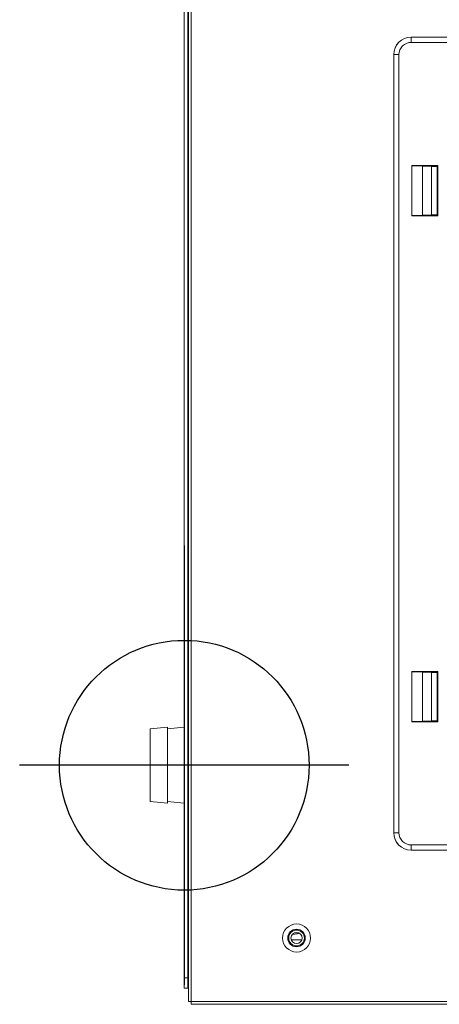
# Model space of a CAD drawing. Units: millimetres. Extents: x -4 to 1004, y -926 to 894.
# Drawn here: x 2 to 123, y 97 to 380 of the extents above; entities that cross this region are included whole.
import ezdxf

# ---------------------------------------------------------------- set-up
doc = ezdxf.new("R2010")
doc.units = ezdxf.units.MM
for name, color, linetype in [('Moffat_2D_Hyd', 3, 'Continuous'), ('Moffat_Details', 150, 'Continuous'), ('Moffat_Profiles', 10, 'Continuous')]:
    doc.layers.add(name, color=color, linetype=linetype)

# ---------------------------------------------------------------- blocks, each defined once
blk = doc.blocks.new('SS WATER CONNECTION')
at = {"layer": 'Moffat_2D_Hyd'}
for p, q in [((0, 47.22), (0, -47.22)), ((-62.96, 0), (62.96, 0))]:
    blk.add_line(p, q, dxfattribs=at)
blk.add_circle((0, 0), 35.8, dxfattribs=at)

msp = doc.modelspace()

# ---------------------------------------------------------------- linework, layer by layer
at = {"layer": 'Moffat_Details', "linetype": 'Continuous', "lineweight": 15}
for p, q in [((114.51, 374.59), (114.53, 374.57)), ((114.51, 374.59), (337.52, 374.59)), ((114.53, 373.07), (114.53, 374.57)), ((114.53, 374.57), (337.5, 374.57)), ((337.5, 373.07), (114.53, 373.07)), ((109.53, 369.57), (109.51, 369.59)), ((109.51, 146.59), (109.51, 369.59)), ((109.53, 146.61), (109.53, 369.57)), ((109.53, 369.57), (111.03, 369.57)), ((111.03, 369.57), (111.03, 146.61)), ((122.18, 337.77), (114.68, 337.77)), ((114.68, 337.77), (114.68, 323.4)), ((114.68, 337.77), (114.71, 337.74)), ((114.71, 337.74), (114.71, 323.44)), ((122, 337.74), (114.71, 337.74)), ((117.76, 337.74), (117.76, 323.44)), ((120.4, 337.48), (117.76, 337.62)), ((120.4, 323.7), (120.4, 337.48)), ((122, 337.49), (121.99, 337.48)), ((121.99, 337.48), (121.99, 323.7)), ((122, 337.77), (122, 323.4)), ((122.18, 337.77), (122, 337.77)), ((122.18, 323.4), (122.18, 337.77)), ((114.68, 323.4), (114.71, 323.44)), ((114.68, 323.4), (122.18, 323.4)), ((114.71, 323.44), (122, 323.44)), ((117.76, 323.56), (120.4, 323.7)), ((121.99, 323.7), (122, 323.69)), ((122.18, 323.4), (122, 323.4)), ((122.18, 192.77), (114.68, 192.77)), ((114.68, 192.77), (114.68, 178.4)), ((114.68, 192.77), (114.71, 192.74)), ((114.71, 192.74), (114.71, 178.44)), ((122, 192.74), (114.71, 192.74)), ((117.76, 192.74), (117.76, 178.44)), ((117.76, 192.62), (120.4, 192.48)), ((120.4, 178.7), (120.4, 192.48)), ((122, 192.49), (121.99, 192.48)), ((121.99, 192.48), (121.99, 178.7)), ((122, 192.77), (122, 178.4)), ((122, 192.77), (122.18, 192.77)), ((122.18, 178.4), (122.18, 192.77)), ((114.68, 178.4), (114.71, 178.44)), ((114.68, 178.4), (122.18, 178.4)), ((114.71, 178.44), (122, 178.44)), ((120.4, 178.7), (117.76, 178.56)), ((121.99, 178.7), (122, 178.69)), ((122.18, 178.4), (122, 178.4)), ((109.51, 146.59), (109.53, 146.61)), ((109.53, 146.61), (111.03, 146.61)), ((114.53, 141.61), (114.51, 141.59)), ((337.52, 141.59), (114.51, 141.59)), ((114.53, 141.61), (114.53, 143.11)), ((114.53, 143.11), (337.5, 143.11)), ((337.5, 141.61), (114.53, 141.61)), ((80.13, 115.93), (83.17, 115.93)), ((81.1, 117.93), (82.21, 117.93))]:
    msp.add_line(p, q, dxfattribs=at)
at = {"layer": 'Moffat_Details', "linetype": 'Continuous', "lineweight": 15, "flags": 128}
msp.add_lwpolyline([(80.45, 117.43), (81.88, 117.62), (82.46, 117.81)], dxfattribs=at)
at = {"layer": 'Moffat_Details', "linetype": 'Continuous', "lineweight": 15}
for radius in [4.03, 2.52, 2.25, 1.6]:
    msp.add_circle((81.65, 116.43), radius, dxfattribs=at)
for centre, major_axis, ratio, start_param, end_param in [((114.52, 369.59), (3.54, -3.54), 0.999695, 2.356347, 3.926839), ((114.53, 369.57), (3.54, -3.54), 0.999878, 2.356347, 3.926839), ((114.53, 369.57), (2.48, -2.48), 0.999695, 2.356347, 3.926839), ((121.19, 337.48), (0.8, 0), 0.008727, 3.309144, 6.274459), ((121.19, 323.7), (0.8, 0), 0.008727, 0.008727, 2.974041), ((121.19, 192.48), (0.8, 0), 0.008727, 3.309144, 6.274459), ((121.19, 178.7), (0.8, 0), 0.008727, 0.008727, 2.974041), ((114.52, 146.59), (3.54, 3.54), 0.999695, 2.356347, 3.926839), ((114.53, 146.61), (3.54, 3.54), 0.999878, 2.356347, 3.926839), ((114.53, 146.61), (2.48, 2.48), 0.999695, 2.356347, 3.926839)]:
    msp.add_ellipse(centre, major_axis=major_axis, ratio=ratio, start_param=start_param, end_param=end_param, dxfattribs=at)
at = {"layer": 'Moffat_Profiles', "linetype": 'Continuous', "lineweight": 15}
for p, q in [((50.65, 889.79), (50.65, 98.24)), ((51.46, 889.79), (51.46, 98.24)), ((49.45, 878.83), (49.45, 105.03)), ((50.45, 867.93), (50.45, 117.93)), ((44.65, 176.83), (39.65, 176.33)), ((39.65, 176.33), (39.65, 155.53)), ((44.65, 176.83), (44.65, 155.03)), ((49.45, 176.81), (44.65, 176.33)), ((39.65, 155.53), (44.65, 155.03)), ((44.65, 155.53), (49.45, 155.05)), ((50.45, 117.93), (50.45, 105.03)), ((50.45, 117.93), (50.65, 117.93)), ((50.45, 117.03), (50.55, 117.03)), ((50.55, 117.93), (50.55, 117.03)), ((50.55, 117.03), (50.65, 117.03)), ((49.45, 105.03), (50.45, 105.03)), ((49.45, 102.03), (49.45, 105.03)), ((50.45, 105.03), (50.45, 102.03)), ((50.45, 102.03), (49.45, 102.03)), ((51.46, 98.24), (50.65, 98.24)), ((619.06, 98.24), (51.46, 98.24)), ((51.46, 97.43), (51.46, 98.24)), ((619.06, 97.43), (51.46, 97.43))]:
    msp.add_line(p, q, dxfattribs=at)

# ---------------------------------------------------------------- block references
at = {"rotation": 270}
msp.add_blockref('SS WATER CONNECTION', (49.45, 165.93), dxfattribs=at)

doc.saveas('drawing.dxf')
